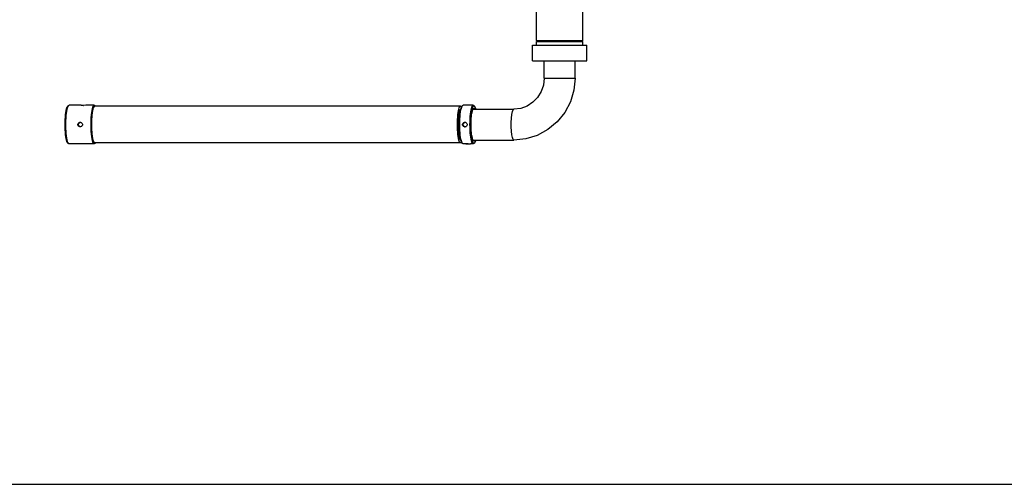
# Model space of a CAD drawing. Units: millimetres. Extents: x 816.2 to 853.2, y 474.1 to 486.7.
# Drawn here: x 841.7 to 842.9, y 474.2 to 474.7 of the extents above; entities that cross this region are included whole.
import ezdxf

# ---------------------------------------------------------------- set-up
doc = ezdxf.new("R2010")
doc.units = ezdxf.units.MM
doc.layers.add('MUEBLES', color=1, linetype='Continuous')
doc.layers.add('SIMBOLOGIA', color=2, linetype='Continuous')

msp = doc.modelspace()

# ---------------------------------------------------------------- linework, layer by layer
at = {"layer": 'MUEBLES'}
for points in [[(842.3814, 474.7144), (842.3814, 475.0931)], [(842.3276, 474.7144), (842.3276, 474.7626)], [(842.3232, 474.7088), (842.3859, 474.7088)], [(842.3232, 474.6909), (842.3232, 474.7088)], [(842.3276, 474.7144), (842.3814, 474.7144)], [(842.3287, 474.7133), (842.3276, 474.7144)], [(842.3276, 474.7133), (842.3814, 474.7133)], [(842.3276, 474.7088), (842.3276, 474.7133)], [(842.3803, 474.7133), (842.3814, 474.7144)], [(842.3814, 474.7088), (842.3814, 474.7133)], [(842.3859, 474.6909), (842.3859, 474.7088)], [(842.3232, 474.6909), (842.3859, 474.6909)], [(842.3366, 474.6707), (842.3366, 474.6909)], [(842.3724, 474.6707), (842.3724, 474.6909)], [(842.3366, 474.6707), (842.3357, 474.6628), (842.3332, 474.6552), (842.329, 474.6485), (842.3235, 474.6428), (842.3169, 474.6385), (842.3094, 474.6358), (842.3015, 474.6349)], [(842.3724, 474.6707), (842.3711, 474.6567), (842.367, 474.6433), (842.3605, 474.6309), (842.3517, 474.62), (842.3409, 474.6111), (842.3286, 474.6045), (842.3154, 474.6004), (842.3015, 474.599)], [(842.3366, 474.6707), (842.3724, 474.6707)], [(841.7864, 474.5945), (841.7857, 474.5947), (841.7851, 474.595), (841.7846, 474.5956), (841.7841, 474.5963), (841.7837, 474.5974), (841.7833, 474.5988), (841.7828, 474.6007), (841.7825, 474.6029), (841.7821, 474.6054), (841.7819, 474.6081), (841.7817, 474.6109), (841.7816, 474.6139), (841.7816, 474.617), (841.7816, 474.62), (841.7817, 474.6229), (841.7819, 474.6258), (841.7821, 474.6285), (841.7825, 474.631), (841.7828, 474.6333), (841.7833, 474.6351), (841.7837, 474.6365), (841.7841, 474.6376), (841.7846, 474.6383), (841.7851, 474.6389), (841.7857, 474.6392), (841.7864, 474.6394)], [(841.7864, 474.5945), (841.7859, 474.5947), (841.7854, 474.5953), (841.7849, 474.5963), (841.7844, 474.5977), (841.7839, 474.5994), (841.7835, 474.6015), (841.7832, 474.6039), (841.7829, 474.6065), (841.7827, 474.6094), (841.7826, 474.6123), (841.7825, 474.6154), (841.7825, 474.6185), (841.7826, 474.6216), (841.7827, 474.6245), (841.7829, 474.6274), (841.7832, 474.63), (841.7835, 474.6324), (841.7839, 474.6345), (841.7844, 474.6362), (841.7849, 474.6376), (841.7854, 474.6386), (841.7859, 474.6392), (841.7864, 474.6394)], [(841.8002, 474.6394), (841.7864, 474.6394)], [(841.8024, 474.6392), (841.8002, 474.6394)], [(841.8003, 474.6394), (841.8024, 474.6392)], [(841.8029, 474.6392), (841.8024, 474.6392)], [(841.8024, 474.6392), (841.8029, 474.6392)], [(841.8055, 474.6394), (841.8029, 474.6392)], [(841.8154, 474.6394), (841.8055, 474.6394)], [(841.8154, 474.5945), (841.8149, 474.5948), (841.8143, 474.5956), (841.8138, 474.5968), (841.8133, 474.5984), (841.8128, 474.6005), (841.8124, 474.603), (841.8121, 474.6058), (841.8118, 474.6088), (841.8117, 474.612), (841.8116, 474.6153), (841.8116, 474.6186), (841.8117, 474.6219), (841.8118, 474.6251), (841.8121, 474.6282), (841.8124, 474.6309), (841.8128, 474.6334), (841.8133, 474.6355), (841.8138, 474.6371), (841.8143, 474.6384), (841.8149, 474.6391), (841.8154, 474.6394)], [(841.8156, 474.5955), (841.815, 474.5962), (841.8145, 474.5974), (841.814, 474.599), (841.8136, 474.6011), (841.8132, 474.6034), (841.8129, 474.6061), (841.8127, 474.609), (841.8125, 474.6121), (841.8124, 474.6153), (841.8124, 474.6186), (841.8125, 474.6218), (841.8127, 474.6249), (841.8129, 474.6278), (841.8132, 474.6305), (841.8136, 474.6329), (841.814, 474.6349), (841.8145, 474.6365), (841.815, 474.6377), (841.8156, 474.6384)], [(841.8161, 474.5957), (841.8156, 474.5959), (841.8151, 474.5965), (841.8146, 474.5976), (841.8141, 474.599), (841.8137, 474.6009), (841.8133, 474.603), (841.813, 474.6054), (841.8128, 474.6081), (841.8126, 474.611), (841.8125, 474.6139), (841.8125, 474.617), (841.8125, 474.62), (841.8126, 474.623), (841.8128, 474.6258), (841.813, 474.6285), (841.8133, 474.6309), (841.8137, 474.633), (841.8141, 474.6349), (841.8146, 474.6363), (841.8151, 474.6374), (841.8156, 474.638), (841.8161, 474.6382)], [(841.8154, 474.6394), (841.8161, 474.639)], [(841.8156, 474.6384), (841.816, 474.6386)], [(841.8168, 474.6383), (841.8161, 474.639)], [(842.2398, 474.6382), (841.8161, 474.6382)], [(841.8163, 474.6386), (841.8167, 474.6384)], [(842.2398, 474.5957), (842.2393, 474.5959), (842.2387, 474.5965), (842.2382, 474.5976), (842.2378, 474.599), (842.2374, 474.6009), (842.237, 474.603), (842.2367, 474.6054), (842.2364, 474.6081), (842.2362, 474.611), (842.2361, 474.6139), (842.2361, 474.617), (842.2361, 474.62), (842.2362, 474.623), (842.2364, 474.6258), (842.2367, 474.6285), (842.237, 474.6309), (842.2374, 474.633), (842.2378, 474.6349), (842.2382, 474.6363), (842.2387, 474.6374), (842.2393, 474.638), (842.2398, 474.6382)], [(842.2398, 474.6382), (842.2408, 474.6374)], [(842.2399, 474.6349), (842.2413, 474.6383)], [(842.2403, 474.6347), (842.2415, 474.6382)], [(842.242, 474.639), (842.2413, 474.6383)], [(842.2415, 474.6382), (842.242, 474.639)], [(842.242, 474.639), (842.2427, 474.6394)], [(842.2545, 474.6394), (842.2427, 474.6394)], [(842.2545, 474.5945), (842.254, 474.5948), (842.2534, 474.5955), (842.2529, 474.5966), (842.2524, 474.5981), (842.252, 474.6), (842.2516, 474.6023), (842.2512, 474.6048), (842.251, 474.6076), (842.2508, 474.6106), (842.2507, 474.6138), (842.2506, 474.617), (842.2507, 474.6201), (842.2508, 474.6233), (842.251, 474.6263), (842.2512, 474.6291), (842.2516, 474.6316), (842.252, 474.6339), (842.2524, 474.6358), (842.2529, 474.6373), (842.2534, 474.6385), (842.254, 474.6391), (842.2545, 474.6394)], [(842.2552, 474.5953), (842.2547, 474.5955), (842.2541, 474.5962), (842.2536, 474.5974), (842.2531, 474.599), (842.2527, 474.6011), (842.2523, 474.6034), (842.252, 474.6061), (842.2517, 474.609), (842.2516, 474.6121), (842.2515, 474.6153), (842.2515, 474.6186), (842.2516, 474.6218), (842.2517, 474.6249), (842.252, 474.6278), (842.2523, 474.6305), (842.2527, 474.6329), (842.2531, 474.6349), (842.2536, 474.6365), (842.2541, 474.6377), (842.2547, 474.6384), (842.2552, 474.6387)], [(842.2546, 474.6357), (842.2543, 474.6352)], [(842.2545, 474.6394), (842.2552, 474.639)], [(842.2552, 474.636), (842.2546, 474.6357)], [(842.2559, 474.6383), (842.2552, 474.639)], [(842.2552, 474.6387), (842.2559, 474.6383)], [(842.2552, 474.636), (842.2557, 474.6358), (842.2562, 474.6352), (842.2564, 474.6349)], [(842.2559, 474.6383), (842.2573, 474.6349)], [(842.2367, 474.6156), (842.2367, 474.6183), (842.2367, 474.6209), (842.2369, 474.6235), (842.2371, 474.6259), (842.2374, 474.6281), (842.2377, 474.6301), (842.238, 474.6318), (842.2384, 474.6331), (842.2388, 474.6341), (842.2393, 474.6347), (842.2398, 474.6349)], [(842.2399, 474.599), (842.2394, 474.6011), (842.239, 474.6034), (842.2387, 474.6061), (842.2385, 474.609), (842.2383, 474.6121), (842.2382, 474.6153), (842.2382, 474.6186), (842.2383, 474.6218), (842.2385, 474.6249), (842.2387, 474.6278), (842.239, 474.6305), (842.2394, 474.6329), (842.2399, 474.6349)], [(842.2403, 474.5992), (842.2401, 474.6), (842.2398, 474.6023), (842.2394, 474.6048), (842.2392, 474.6076), (842.239, 474.6106), (842.2388, 474.6138), (842.2388, 474.617), (842.2388, 474.6201), (842.239, 474.6233), (842.2392, 474.6263), (842.2394, 474.6291), (842.2398, 474.6316), (842.2401, 474.6339), (842.2403, 474.6347)], [(842.2541, 474.599), (842.2538, 474.5998), (842.2534, 474.6012), (842.253, 474.603), (842.2526, 474.6051), (842.2524, 474.6074), (842.2522, 474.61), (842.252, 474.6127), (842.2519, 474.6155), (842.2519, 474.6184), (842.252, 474.6212), (842.2522, 474.6239), (842.2524, 474.6265), (842.2526, 474.6289), (842.253, 474.631), (842.2534, 474.6327), (842.2538, 474.6341), (842.2541, 474.6349)], [(842.2543, 474.6352), (842.2541, 474.6349)], [(842.2541, 474.6349), (842.3015, 474.6349)], [(842.2545, 474.6353), (842.2543, 474.6352)], [(842.2552, 474.6349), (842.2545, 474.6353)], [(842.3015, 474.599), (842.3007, 474.5998), (842.2999, 474.6019), (842.2992, 474.6052), (842.2987, 474.6095), (842.2985, 474.6144), (842.2985, 474.6195), (842.2987, 474.6244), (842.2992, 474.6287), (842.2999, 474.632), (842.3007, 474.6341), (842.3015, 474.6349)], [(841.7994, 474.6143), (841.7985, 474.6143), (841.7979, 474.6146), (841.7974, 474.6149), (841.797, 474.6153), (841.7967, 474.6158), (841.7965, 474.6164), (841.7964, 474.617), (841.7965, 474.6176), (841.7967, 474.6181), (841.797, 474.6186), (841.7974, 474.6191), (841.7979, 474.6194), (841.7985, 474.6196), (841.7994, 474.6196)], [(841.7991, 474.6144), (841.7986, 474.6146), (841.7981, 474.6149), (841.7977, 474.6153), (841.7974, 474.6158), (841.7971, 474.6164), (841.7971, 474.617), (841.7971, 474.6176), (841.7974, 474.6181), (841.7977, 474.6186), (841.7981, 474.6191), (841.7986, 474.6194), (841.7991, 474.6195)], [(841.799, 474.6196), (841.7996, 474.6196), (841.8002, 474.6194), (841.8007, 474.6191), (841.8011, 474.6186), (841.8014, 474.6181), (841.8016, 474.6176), (841.8017, 474.617), (841.8016, 474.6164), (841.8014, 474.6158), (841.8011, 474.6153), (841.8007, 474.6149), (841.8002, 474.6146), (841.7996, 474.6143)], [(841.7996, 474.6143), (841.799, 474.6143)], [(842.2398, 474.599), (842.2393, 474.5992), (842.2388, 474.5998), (842.2384, 474.6008), (842.238, 474.6021), (842.2377, 474.6038), (842.2374, 474.6058), (842.2371, 474.608), (842.2369, 474.6104), (842.2367, 474.613), (842.2367, 474.6156)], [(842.2442, 474.6143), (842.2436, 474.6146), (842.2431, 474.6149), (842.2427, 474.6153), (842.2424, 474.6158), (842.2421, 474.6164), (842.2421, 474.617), (842.2421, 474.6176), (842.2424, 474.6181), (842.2427, 474.6186), (842.2431, 474.6191), (842.2436, 474.6194), (842.2442, 474.6196), (842.2451, 474.6196)], [(842.2448, 474.6144), (842.2443, 474.6146), (842.2438, 474.6149), (842.2434, 474.6153), (842.2431, 474.6158), (842.2428, 474.6164), (842.2428, 474.617), (842.2428, 474.6176), (842.2431, 474.6181), (842.2434, 474.6186), (842.2438, 474.6191), (842.2443, 474.6194), (842.2448, 474.6195)], [(842.2442, 474.6143), (842.2451, 474.6143)], [(842.2448, 474.6196), (842.2454, 474.6196), (842.2459, 474.6194), (842.2464, 474.6191), (842.2468, 474.6186), (842.2471, 474.6181), (842.2473, 474.6176), (842.2474, 474.617), (842.2473, 474.6164), (842.2471, 474.6158), (842.2468, 474.6153), (842.2464, 474.6149), (842.2459, 474.6145), (842.2454, 474.6143)], [(842.2454, 474.6143), (842.2448, 474.6143)], [(841.8154, 474.5945), (841.7864, 474.5945)], [(841.8161, 474.5949), (841.8154, 474.5945)], [(841.816, 474.5953), (841.8156, 474.5955)], [(842.2398, 474.5957), (841.8161, 474.5957)], [(841.8168, 474.5956), (841.8161, 474.5949)], [(841.8167, 474.5955), (841.8163, 474.5953)], [(842.2408, 474.5965), (842.2398, 474.5957)], [(842.2413, 474.5956), (842.2399, 474.599)], [(842.2415, 474.5957), (842.2403, 474.5992)], [(842.242, 474.5949), (842.2413, 474.5956)], [(842.242, 474.5949), (842.2415, 474.5957)], [(842.2427, 474.5945), (842.242, 474.5949)], [(842.246, 474.5945), (842.2427, 474.5945)], [(842.246, 474.5945), (842.2482, 474.5947)], [(842.2481, 474.5947), (842.246, 474.5945)], [(842.2486, 474.5947), (842.2482, 474.5947)], [(842.2482, 474.5947), (842.2486, 474.5947)], [(842.2486, 474.5947), (842.2513, 474.5945)], [(842.2545, 474.5945), (842.2513, 474.5945)], [(842.2541, 474.599), (842.3015, 474.599)], [(842.2541, 474.599), (842.2543, 474.5987)], [(842.2543, 474.5987), (842.2545, 474.5986)], [(842.2543, 474.5987), (842.2546, 474.5982)], [(842.2545, 474.5986), (842.2552, 474.599)], [(842.2552, 474.5949), (842.2545, 474.5945)], [(842.2546, 474.5982), (842.2552, 474.5979)], [(842.2564, 474.599), (842.2562, 474.5987), (842.2557, 474.5981), (842.2552, 474.5979)], [(842.2559, 474.5956), (842.2552, 474.5949)], [(842.2559, 474.5956), (842.2552, 474.5953)], [(842.2573, 474.599), (842.2559, 474.5956)]]:
    msp.add_lwpolyline(points, dxfattribs=at)
at = {"layer": 'SIMBOLOGIA'}
msp.add_line((816.2278, 474.2003), (853.2278, 474.2003), dxfattribs=at)

doc.saveas('drawing.dxf')
